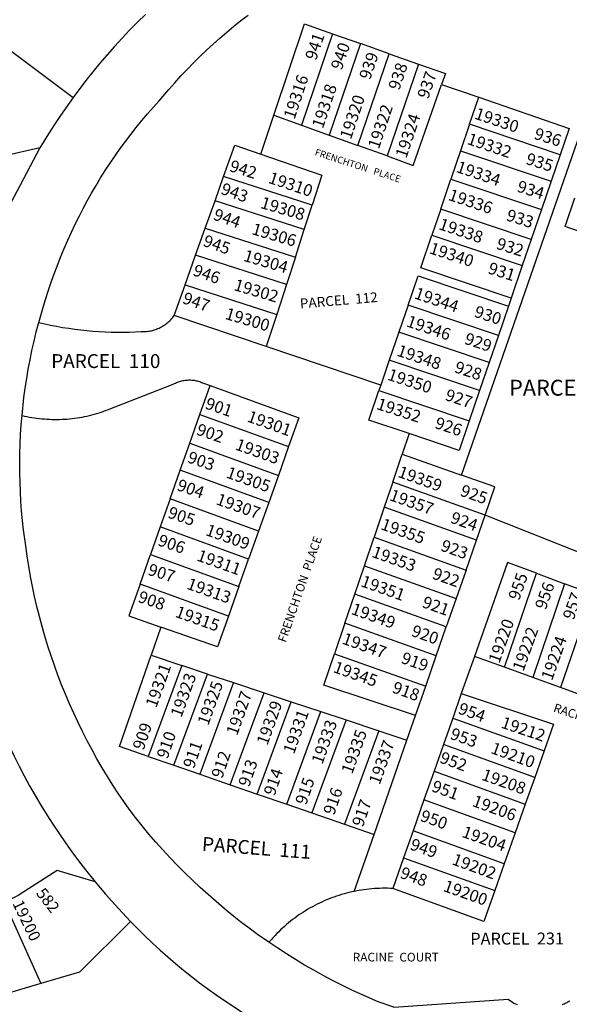
# Model space of a CAD drawing. Units: inches. Extents: x 1249713 to 1255805, y 545426 to 549481.
# Drawn here: x 1250909 to 1251455, y 548009 to 548988 of the extents above; entities that cross this region are included whole.
import ezdxf

# ---------------------------------------------------------------- set-up
doc = ezdxf.new("R2010")
doc.units = ezdxf.units.IN
doc.header["$MEASUREMENT"] = 0
for name, color, linetype, true_color in [('Addresses', 7, 'Continuous', 0x09ebee), ('Lot-Block-Parcel Text', 7, 'Continuous', 0x09ebee), ('Parcel Boundaries', 7, 'Continuous', 0x09ebee), ('Street Names', 7, 'Continuous', 0x09ebee), ('Street ROW', 7, 'Continuous', 0x09ebee)]:
    doc.layers.add(name, color=color, linetype=linetype, true_color=true_color)
doc.styles.add('Arial', font='txt')

msp = doc.modelspace()

# ---------------------------------------------------------------- linework, layer by layer
at = {"layer": 'Parcel Boundaries'}
for p, q in [((1251219.93, 548973.58), (1251188.98, 548882.94)), ((1251219.93, 548973.58), (1251247.61, 548963.81)), ((1251247.61, 548963.81), (1251216.59, 548872.96)), ((1251276.21, 548953.72), (1251247.61, 548963.81)), ((1251245.12, 548862.66), (1251276.21, 548953.72)), ((1251276.21, 548953.72), (1251305.26, 548943.46)), ((1251305.26, 548943.46), (1251274.1, 548852.2)), ((1251328.32, 548923.2), (1251365.15, 548910.46)), ((1251356.08, 548883.78), (1251365.15, 548910.46)), ((1251148.76, 548854.02), (1251161.7, 548892.79)), ((1251161.7, 548892.79), (1251188.98, 548882.94)), ((1251188.98, 548882.94), (1251216.59, 548872.96)), ((1251356.08, 548883.78), (1251347.12, 548857.42)), ((1251446.06, 548853.42), (1251356.08, 548883.78)), ((1251216.59, 548872.96), (1251245.12, 548862.66)), ((1251274.1, 548852.2), (1251245.12, 548862.66)), ((1251347.12, 548857.42), (1251337.57, 548829.32)), ((1251347.12, 548857.42), (1251437.06, 548827.08)), ((1251446.06, 548853.42), (1251437.06, 548827.08)), ((1251103.25, 548807.76), (1251111.82, 548831.82)), ((1251199.79, 548803.45), (1251111.82, 548831.82)), ((1251327.42, 548799.45), (1251337.57, 548829.32)), ((1251337.57, 548829.32), (1251427.47, 548799)), ((1251437.06, 548827.08), (1251427.47, 548799)), ((1251093.59, 548780.61), (1251103.25, 548807.76)), ((1251191.92, 548779.17), (1251103.25, 548807.76)), ((1251191.92, 548779.17), (1251199.79, 548803.45)), ((1251327.42, 548799.45), (1251318.63, 548773.61)), ((1251417.26, 548769.15), (1251327.42, 548799.45)), ((1251427.47, 548799), (1251417.26, 548769.15)), ((1251083.99, 548753.65), (1251093.59, 548780.61)), ((1251093.59, 548780.61), (1251183.02, 548751.77)), ((1251183.02, 548751.77), (1251191.92, 548779.17)), ((1251318.63, 548773.61), (1251408.43, 548743.32)), ((1251417.26, 548769.15), (1251408.43, 548743.32)), ((1251073.46, 548724.09), (1251083.99, 548753.65)), ((1251174.2, 548724.56), (1251083.99, 548753.65)), ((1251183.02, 548751.77), (1251174.2, 548724.56)), ((1251408.43, 548743.32), (1251397.32, 548710.8)), ((1251062.67, 548693.77), (1251073.46, 548724.09)), ((1251073.46, 548724.09), (1251164.52, 548694.73)), ((1251174.2, 548724.56), (1251164.52, 548694.73)), ((1251397.32, 548710.8), (1251394.59, 548702.83)), ((1251294.98, 548704.05), (1251285.84, 548677.15)), ((1251384.67, 548673.79), (1251294.98, 548704.05)), ((1251394.59, 548702.83), (1251384.67, 548673.79)), ((1251154.18, 548662.87), (1251062.67, 548693.77)), ((1251164.52, 548694.73), (1251154.18, 548662.87)), ((1251285.84, 548677.15), (1251276.36, 548649.28)), ((1251375.48, 548646.91), (1251285.84, 548677.15)), ((1251384.67, 548673.79), (1251375.48, 548646.91)), ((1251267.92, 548624.46), (1251154.18, 548662.87)), ((1251276.36, 548649.28), (1251267.92, 548624.46)), ((1251365.96, 548619.06), (1251276.36, 548649.28)), ((1251375.48, 548646.91), (1251365.96, 548619.06)), ((1251088.31, 548595.53), (1251098.4, 548624.1)), ((1251267.92, 548624.46), (1251266.11, 548619.14)), ((1251266.11, 548619.14), (1251355.67, 548588.93)), ((1251365.96, 548619.06), (1251355.67, 548588.93)), ((1251078.21, 548566.95), (1251088.31, 548595.53)), ((1251088.31, 548595.53), (1251176.29, 548563.46)), ((1251296.04, 548576.38), (1251289.07, 548555.8)), ((1251068.68, 548539.98), (1251078.21, 548566.95)), ((1251078.21, 548566.95), (1251166.16, 548534.9)), ((1251176.29, 548563.46), (1251166.16, 548534.9)), ((1251279.71, 548528.14), (1251289.07, 548555.8)), ((1251289.07, 548555.8), (1251348.03, 548535.09)), ((1251058.63, 548511.51), (1251068.68, 548539.98)), ((1251156.61, 548507.94), (1251068.68, 548539.98)), ((1251166.16, 548534.9), (1251156.61, 548507.94)), ((1251279.71, 548528.14), (1251271.26, 548503.17)), ((1251371.56, 548495.49), (1251279.71, 548528.14)), ((1251058.63, 548511.51), (1251048.79, 548483.66)), ((1251146.52, 548479.48), (1251058.63, 548511.51)), ((1251156.61, 548507.94), (1251146.52, 548479.48)), ((1251271.26, 548503.17), (1251261.16, 548473.35)), ((1251362.9, 548470.59), (1251271.26, 548503.17)), ((1251362.9, 548470.59), (1251371.56, 548495.49)), ((1251534.48, 548430.44), (1251371.56, 548495.49)), ((1251048.79, 548483.66), (1251039.16, 548456.4)), ((1251136.65, 548451.64), (1251048.79, 548483.66)), ((1251146.52, 548479.48), (1251136.65, 548451.64)), ((1251251.55, 548444.98), (1251261.16, 548473.35)), ((1251261.16, 548473.35), (1251352.56, 548440.85)), ((1251352.56, 548440.85), (1251362.9, 548470.59)), ((1251028.75, 548426.96), (1251039.16, 548456.4)), ((1251039.16, 548456.4), (1251127, 548424.39)), ((1251127, 548424.39), (1251136.65, 548451.64)), ((1251242, 548416.77), (1251251.55, 548444.98)), ((1251251.55, 548444.98), (1251342.72, 548412.57)), ((1251352.56, 548440.85), (1251342.72, 548412.57)), ((1251390.77, 548344.21), (1251422.63, 548437.59)), ((1251422.63, 548437.59), (1251450.47, 548427.17)), ((1251116.56, 548394.96), (1251028.75, 548426.96)), ((1251127, 548424.39), (1251116.56, 548394.96)), ((1251450.47, 548427.17), (1251418.86, 548334.06)), ((1251478.09, 548416.83), (1251450.47, 548427.17)), ((1251232.24, 548387.94), (1251242, 548416.77)), ((1251332.94, 548384.44), (1251242, 548416.77)), ((1251478.09, 548416.83), (1251446.36, 548324.12)), ((1251342.72, 548412.57), (1251332.94, 548384.44)), ((1251049.47, 548384.13), (1251039.81, 548356.17)), ((1251232.24, 548387.94), (1251222.02, 548357.77)), ((1251322.94, 548355.69), (1251232.24, 548387.94)), ((1251322.94, 548355.69), (1251332.94, 548384.44)), ((1251039.81, 548356.17), (1251070.18, 548346.09)), ((1251222.02, 548357.77), (1251312.47, 548325.6)), ((1251312.47, 548325.6), (1251322.94, 548355.69)), ((1251360.88, 548355.02), (1251347.89, 548318.08)), ((1251390.77, 548344.21), (1251360.88, 548355.02)), ((1251070.18, 548346.09), (1251036.9, 548255.77)), ((1251095.87, 548337.56), (1251070.18, 548346.09)), ((1251062.48, 548246.93), (1251095.87, 548337.56)), ((1251095.87, 548337.56), (1251121.65, 548329)), ((1251418.86, 548334.06), (1251390.77, 548344.21)), ((1251121.65, 548329), (1251088.14, 548238.05)), ((1251121.65, 548329), (1251151.97, 548318.94)), ((1251302.25, 548296.2), (1251312.47, 548325.6)), ((1251446.36, 548324.12), (1251418.86, 548334.06)), ((1251118.32, 548227.61), (1251151.97, 548318.94)), ((1251151.97, 548318.94), (1251179.01, 548309.95)), ((1251347.89, 548318.08), (1251339.36, 548293.81)), ((1251473.59, 548314.27), (1251446.36, 548324.12)), ((1251145.25, 548218.3), (1251179.01, 548309.95)), ((1251179.01, 548309.95), (1251208.41, 548300.2)), ((1251174.51, 548208.18), (1251208.41, 548300.2)), ((1251208.41, 548300.2), (1251233.44, 548291.89)), ((1251293.78, 548271.85), (1251302.25, 548296.2)), ((1251233.44, 548291.89), (1251199.42, 548199.57)), ((1251233.44, 548291.89), (1251266.08, 548281.05)), ((1251339.36, 548293.81), (1251330.1, 548267.5)), ((1251339.36, 548293.81), (1251430.09, 548261.11)), ((1251266.08, 548281.05), (1251231.92, 548188.33)), ((1251266.08, 548281.05), (1251293.78, 548271.85)), ((1251261.2, 548178.2), (1251293.78, 548271.85)), ((1251330.1, 548267.5), (1251320.78, 548240.99)), ((1251420.81, 548234.81), (1251330.1, 548267.5)), ((1251430.09, 548261.11), (1251420.81, 548234.81)), ((1251036.9, 548255.77), (1251062.48, 548246.93)), ((1251062.48, 548246.93), (1251088.14, 548238.05)), ((1251088.14, 548238.05), (1251118.32, 548227.61)), ((1251320.78, 548240.99), (1251310.79, 548212.6)), ((1251320.78, 548240.99), (1251411.46, 548208.3)), ((1251118.32, 548227.61), (1251145.25, 548218.3)), ((1251420.81, 548234.81), (1251411.46, 548208.3)), ((1251145.25, 548218.3), (1251174.51, 548208.18)), ((1251174.51, 548208.18), (1251199.42, 548199.57)), ((1251310.79, 548212.6), (1251299.93, 548181.72)), ((1251401.45, 548179.92), (1251310.79, 548212.6)), ((1251411.46, 548208.3), (1251401.45, 548179.92)), ((1251199.42, 548199.57), (1251231.92, 548188.33)), ((1251231.92, 548188.33), (1251261.2, 548178.2)), ((1251299.93, 548181.72), (1251290.56, 548155.06)), ((1251390.56, 548149.05), (1251299.93, 548181.72)), ((1251401.45, 548179.92), (1251390.56, 548149.05)), ((1251241.53, 548121.61), (1251261.2, 548178.2)), ((1251290.56, 548155.06), (1251279.8, 548124.47)), ((1251290.56, 548155.06), (1251381.17, 548122.4)), ((1251390.56, 548149.05), (1251381.17, 548122.4)), ((1250893.72, 548111.18), (1250930.15, 548030))]:
    msp.add_line(p, q, dxfattribs=at)
for points in [[(1251348.03, 548535.09), (1251515.5, 549017.85), (1251515.2, 549102.45)], [(1251161.7, 548892.79), (1251191.98, 548983.44), (1251219.93, 548973.58)], [(1250840.69, 548880.24), (1250885.17, 548967.77), (1250962.31, 548910.36)], [(1251305.26, 548943.46), (1251332.13, 548933.98), (1251328.32, 548923.2)], [(1251274.1, 548852.2), (1251299.94, 548842.87), (1251328.32, 548923.2)], [(1251365.15, 548910.46), (1251454.93, 548879.38), (1251446.06, 548853.42)], [(1250929.33, 548860.26), (1250896.01, 548852.58), (1250840.69, 548880.24)], [(1251111.82, 548831.82), (1251122.87, 548862.86), (1251148.76, 548854.02)], [(1251148.76, 548854.02), (1251209.47, 548833.28), (1251199.79, 548803.45)], [(1251541.21, 548750.55), (1251451.18, 548782.13), (1251460.66, 548810.74)], [(1251397.32, 548710.8), (1251307.57, 548741.08), (1251318.63, 548773.61)], [(1251294.98, 548704.05), (1251304.86, 548733.1), (1251394.59, 548702.83)], [(1250928.13, 548686.77), (1250934.04, 548685.4), (1250939.98, 548684.14), (1250945.93, 548682.98), (1250951.91, 548681.93), (1250957.9, 548680.98), (1250963.91, 548680.14), (1250969.94, 548679.4), (1250975.97, 548678.77), (1250982.02, 548678.24), (1250988.07, 548677.82), (1250994.13, 548677.5), (1251000.2, 548677.29), (1251006.27, 548677.18), (1251012.33, 548677.18), (1251018.4, 548677.29), (1251029.93, 548677.79), (1251031.23, 548677.74), (1251032.53, 548677.73), (1251033.83, 548677.77), (1251035.13, 548677.86), (1251036.43, 548677.99), (1251037.72, 548678.17), (1251039, 548678.39), (1251040.27, 548678.65), (1251041.54, 548678.96), (1251042.79, 548679.32), (1251044.03, 548679.71), (1251045.25, 548680.16), (1251046.46, 548680.64), (1251047.65, 548681.16), (1251048.83, 548681.73), (1251049.98, 548682.33), (1251051.11, 548682.98), (1251052.21, 548683.67), (1251053.3, 548684.39), (1251054.35, 548685.15), (1251055.38, 548685.95), (1251056.38, 548686.78), (1251057.35, 548687.65), (1251058.29, 548688.55), (1251059.2, 548689.48), (1251060.07, 548690.45), (1251060.92, 548691.44), (1251061.72, 548692.47), (1251062.67, 548693.77)], [(1250911.55, 548594.43), (1250913.99, 548593.87), (1250916.44, 548593.34), (1250918.9, 548592.87), (1250921.36, 548592.43), (1250923.83, 548592.04), (1250926.31, 548591.69), (1250928.79, 548591.38), (1250931.28, 548591.12), (1250933.78, 548590.9), (1250936.27, 548590.72), (1250938.77, 548590.59), (1250941.27, 548590.5), (1250943.78, 548590.46), (1250946.28, 548590.46), (1250948.78, 548590.5), (1250951.28, 548590.59), (1250953.79, 548590.71), (1250956.28, 548590.89), (1250958.77, 548591.11), (1250961.26, 548591.37), (1250963.75, 548591.67), (1250966.22, 548592.01), (1250968.7, 548592.41), (1250971.16, 548592.84), (1250973.62, 548593.31), (1250976.07, 548593.84), (1250978.51, 548594.4), (1250980.94, 548595), (1250983.35, 548595.65), (1250985.76, 548596.34), (1250988.16, 548597.07), (1250990.53, 548597.84), (1250992.9, 548598.66), (1250995.25, 548599.51), (1250997.59, 548600.4), (1250999.91, 548601.34), (1251003.99, 548603.1), (1251061.56, 548625.37), (1251062.83, 548626.06), (1251063.83, 548626.57), (1251064.85, 548627.03), (1251065.88, 548627.46), (1251066.93, 548627.85), (1251067.99, 548628.21), (1251069.07, 548628.53), (1251070.15, 548628.81), (1251071.24, 548629.05), (1251072.34, 548629.26), (1251073.45, 548629.42), (1251074.56, 548629.55), (1251075.68, 548629.64), (1251076.79, 548629.69), (1251077.91, 548629.7), (1251079.03, 548629.67), (1251080.15, 548629.61), (1251081.26, 548629.5), (1251082.37, 548629.35), (1251083.48, 548629.17), (1251084.58, 548628.95), (1251085.66, 548628.69), (1251086.74, 548628.39), (1251087.81, 548628.05), (1251088.86, 548627.68), (1251089.91, 548627.27), (1251090.94, 548626.83), (1251098.4, 548624.1)], [(1251098.4, 548624.1), (1251186.39, 548591.94), (1251176.29, 548563.46)], [(1251296.04, 548576.38), (1251256.15, 548589.83), (1251266.11, 548619.14)], [(1251355.67, 548588.93), (1251345.66, 548559.64), (1251296.04, 548576.38)], [(1251371.56, 548495.49), (1251381.27, 548523.4), (1251348.03, 548535.09)], [(1251422.63, 548437.59), (1251393.73, 548448.41), (1251360.88, 548355.02)], [(1251028.75, 548426.96), (1251017.55, 548395.26), (1251049.47, 548384.13)], [(1251116.56, 548394.96), (1251105.77, 548364.5), (1251049.47, 548384.13)], [(1251036.9, 548255.77), (1251008.52, 548265.59), (1251039.81, 548356.17)], [(1251302.25, 548296.2), (1251211.43, 548326.48), (1251222.02, 548357.77)], [(1251347.89, 548318.08), (1251439.48, 548287.77), (1251430.09, 548261.11)], [(1250984.17, 548131.24), (1250946.41, 548142.45), (1250909.84, 548118.76), (1250908.32, 548117.86), (1250907.05, 548117.14), (1250905.77, 548116.44), (1250904.47, 548115.76), (1250903.16, 548115.11), (1250901.85, 548114.48), (1250900.52, 548113.87), (1250899.18, 548113.28), (1250897.83, 548112.72), (1250896.47, 548112.18), (1250895.1, 548111.67), (1250893.72, 548111.18)], [(1251241.53, 548121.61), (1251238.97, 548121.06), (1251236.42, 548120.47), (1251233.89, 548119.83), (1251231.37, 548119.15), (1251228.86, 548118.43), (1251226.36, 548117.66), (1251223.87, 548116.84), (1251221.4, 548115.99), (1251218.95, 548115.09), (1251216.51, 548114.15), (1251214.09, 548113.17), (1251211.69, 548112.14), (1251209.3, 548111.07), (1251206.93, 548109.96), (1251204.59, 548108.81), (1251202.26, 548107.62), (1251199.95, 548106.39), (1251197.67, 548105.12), (1251195.41, 548103.8), (1251193.17, 548102.46), (1251190.96, 548101.07), (1251188.77, 548099.64), (1251186.6, 548098.17), (1251184.47, 548096.67), (1251182.35, 548095.13), (1251180.27, 548093.55), (1251178.21, 548091.94), (1251176.19, 548090.29), (1251174.19, 548088.6), (1251172.22, 548086.89), (1251170.28, 548085.13), (1251168.37, 548083.35), (1251166.49, 548081.53), (1251164.65, 548079.68), (1251162.84, 548077.79), (1251161.06, 548075.88), (1251159.31, 548073.93), (1251156.81, 548071.02)], [(1251279.8, 548124.47), (1251277.19, 548124.58), (1251274.58, 548124.66), (1251271.97, 548124.69), (1251269.36, 548124.67), (1251266.75, 548124.6), (1251264.14, 548124.49), (1251261.54, 548124.34), (1251258.94, 548124.14), (1251256.34, 548123.9), (1251253.74, 548123.61), (1251251.15, 548123.27), (1251248.57, 548122.89), (1251246, 548122.46), (1251241.53, 548121.61)], [(1251381.17, 548122.4), (1251370.34, 548091.7), (1251279.8, 548124.47)], [(1251019.38, 548091.65), (1250968.69, 548041.42), (1250930.15, 548030)], [(1250930.15, 548030), (1250865.21, 548010.75), (1250809.4, 548025.07)], [(1251280.78, 548006.65), (1251394.49, 548014.5), (1251395.86, 548013.47), (1251397.26, 548012.5), (1251398.7, 548011.58), (1251400.16, 548010.7), (1251401.66, 548009.88), (1251403.19, 548009.11)], [(1251448.23, 548009.2), (1251449.18, 548009.6), (1251450.12, 548010.03), (1251451.05, 548010.47), (1251451.98, 548010.93), (1251452.9, 548011.4), (1251453.81, 548011.89), (1251454.71, 548012.4), (1251455.6, 548012.92)]]:
    msp.add_lwpolyline(points, dxfattribs=at)
at = {"layer": 'Street ROW'}
msp.add_line((1250929.33, 548860.26), (1250885.67, 548777.82), dxfattribs=at)
for points in [[(1250928.13, 548686.77), (1250932.07, 548700.62), (1250934.86, 548709.7), (1250937.82, 548718.72), (1250940.94, 548727.69), (1250944.2, 548736.61), (1250950.16, 548752.28), (1250953.48, 548760.39), (1250956.95, 548768.44), (1250960.55, 548776.43), (1250964.29, 548784.36), (1250968.17, 548792.22), (1250972.18, 548800.01), (1250976.33, 548807.73), (1250980.61, 548815.37), (1250985.03, 548822.94), (1250989.58, 548830.43), (1250994.26, 548837.85), (1250999.07, 548845.17), (1251004, 548852.42), (1251009.06, 548859.57), (1251014.24, 548866.64), (1251019.55, 548873.61), (1251024.98, 548880.49), (1251030.52, 548887.28), (1251036.19, 548893.97), (1251041.97, 548900.55), (1251047.86, 548907.04), (1251057.27, 548918.24), (1251063.24, 548925.02), (1251069.32, 548931.69), (1251075.51, 548938.25), (1251081.82, 548944.71), (1251088.24, 548951.05), (1251094.77, 548957.28), (1251101.41, 548963.39), (1251108.16, 548969.39), (1251115, 548975.27), (1251121.95, 548981.03), (1251129, 548986.67), (1251136.15, 548992.18)], [(1251034.05, 548992.83), (1251026.18, 548985.09), (1251018.45, 548977.22), (1251010.86, 548969.22), (1251003.41, 548961.08), (1250996.1, 548952.82), (1250988.94, 548944.42), (1250981.92, 548935.9), (1250975.06, 548927.27), (1250962.31, 548910.36)], [(1250962.31, 548910.36), (1250955.93, 548901.45), (1250949.7, 548892.43), (1250943.64, 548883.3), (1250937.74, 548874.06), (1250929.33, 548860.26)], [(1250911.55, 548594.43), (1250913.48, 548612.28), (1250914.74, 548621.69), (1250916.17, 548631.08), (1250917.75, 548640.44), (1250919.5, 548649.78), (1250921.42, 548659.08), (1250923.49, 548668.35), (1250925.73, 548677.57), (1250928.13, 548686.77)], [(1251156.81, 548071.02), (1251145.55, 548078.93), (1251137.06, 548085.14), (1251128.68, 548091.5), (1251120.42, 548098.01), (1251112.27, 548104.66), (1251104.24, 548111.45), (1251096.32, 548118.38), (1251088.53, 548125.45), (1251080.87, 548132.66), (1251073.33, 548139.99), (1251065.92, 548147.46), (1251058.64, 548155.05), (1251051.49, 548162.77), (1251044.48, 548170.62), (1251037.61, 548178.58), (1251030.88, 548186.67), (1251024.29, 548194.87), (1251017.85, 548203.18), (1251007.33, 548218.53), (1251001.77, 548227.08), (1250996.37, 548235.73), (1250991.11, 548244.48), (1250986.01, 548253.31), (1250981.06, 548262.23), (1250976.27, 548271.24), (1250971.64, 548280.33), (1250967.17, 548289.49), (1250962.85, 548298.74), (1250958.7, 548308.05), (1250954.72, 548317.44), (1250950.89, 548326.9), (1250947.24, 548336.42), (1250943.75, 548346.01), (1250940.42, 548355.66), (1250937.27, 548365.35), (1250934.28, 548375.11), (1250931.47, 548384.92), (1250928.83, 548394.77), (1250926.36, 548404.67), (1250924.06, 548414.6), (1250921.94, 548424.58), (1250919.99, 548434.6), (1250918.22, 548444.64), (1250916.62, 548454.72), (1250915.2, 548464.82), (1250913.08, 548480.69), (1250912.04, 548490.13), (1250911.17, 548499.58), (1250910.46, 548509.05), (1250909.92, 548518.54), (1250909.55, 548528.03), (1250909.34, 548537.52), (1250909.29, 548547.02), (1250909.41, 548556.51), (1250909.7, 548566), (1250910.15, 548575.49), (1250910.77, 548584.97), (1250911.55, 548594.43)], [(1250881.27, 548307.09), (1250885.37, 548296.74), (1250889.66, 548286.46), (1250894.13, 548276.26), (1250898.77, 548266.14), (1250903.59, 548256.11), (1250908.58, 548246.15), (1250913.75, 548236.29), (1250919.09, 548226.52), (1250924.59, 548216.84), (1250930.27, 548207.26), (1250936.11, 548197.78), (1250942.12, 548188.41), (1250948.29, 548179.14), (1250954.62, 548169.98), (1250961.11, 548160.93), (1250967.75, 548151.99), (1250974.55, 548143.18), (1250984.17, 548131.24)], [(1250984.17, 548131.24), (1250989.26, 548125.06), (1250994.47, 548118.97), (1251000.86, 548111.79), (1251007.33, 548104.52), (1251019.38, 548091.65)], [(1251019.38, 548091.65), (1251026.5, 548084.37), (1251033.75, 548077.22), (1251041.12, 548070.2), (1251048.61, 548063.31), (1251056.22, 548056.54), (1251063.95, 548049.92), (1251071.8, 548043.43), (1251079.75, 548037.07), (1251087.82, 548030.86), (1251095.99, 548024.79), (1251104.27, 548018.86), (1251112.65, 548013.08), (1251121.12, 548007.44), (1251129.7, 548001.96), (1251138.37, 547996.62), (1251147.13, 547991.43), (1251155.98, 547986.4), (1251164.92, 547981.53), (1251173.94, 547976.81), (1251183.05, 547972.25), (1251192.23, 547967.85), (1251206.79, 547961.26)], [(1251280.78, 548006.65), (1251265.41, 548011.92), (1251248.13, 548019.45), (1251238.61, 548023.88), (1251229.17, 548028.48), (1251219.81, 548033.24), (1251210.53, 548038.16), (1251201.34, 548043.24), (1251192.25, 548048.48), (1251183.24, 548053.88), (1251174.33, 548059.44), (1251165.52, 548065.15), (1251156.81, 548071.02)]]:
    msp.add_lwpolyline(points, dxfattribs=at)

# ---------------------------------------------------------------- texts
at = {"layer": 'Addresses', "color": 18, "true_color": 0x000000, "style": 'Arial'}
for s, height, rotation, p in [('19316', 11.833, 71.50004, (1251182.15, 548887.86)), ('19318', 11.833, 71.50004, (1251210.36, 548878.75)), ('19320', 11.833, 71.50004, (1251238.14, 548867.9)), ('19322', 11.833, 71.50004, (1251265.91, 548858.35)), ('19324', 11.833, 71.50004, (1251293.26, 548849.23)), ('19330', 11.833, -18.77275, (1251360.14, 548889.47)), ('19332', 11.833, -18.77275, (1251352.76, 548864.3)), ('19334', 11.833, -18.77275, (1251341.91, 548836.52)), ('19310', 11.833, -18.61342, (1251155.33, 548825.68)), ('19336', 11.833, -18.77275, (1251334.1, 548808.74)), ('19308', 11.833, -16.51271, (1251147.59, 548800.71)), ('19338', 11.833, -18.77275, (1251324.55, 548779.66)), ('19306', 11.833, -16.51271, (1251138.91, 548774.67)), ('19340', 11.833, -18.23233, (1251315.23, 548755.72)), ('19304', 11.833, -16.51271, (1251130.67, 548748.2)), ('19302', 11.833, -16.51271, (1251121.12, 548719.12)), ('19344', 11.833, -18.77275, (1251300.33, 548710.91)), ('19300', 11.833, -16.51271, (1251112.44, 548690.47)), ('19346', 11.833, -18.77275, (1251292.52, 548683.14)), ('19348', 11.833, -18.77275, (1251282.97, 548654.06)), ('19350', 11.833, -18.23233, (1251273.65, 548630.11)), ('19352', 11.833, -18.23233, (1251262.8, 548601.03)), ('19301', 11.833, -19.64975, (1251134.2, 548588.68)), ('19303', 11.833, -19.64975, (1251122.4, 548560.82)), ('19305', 11.833, -19.64975, (1251113.46, 548532.94)), ('19359', 11.833, -19.64975, (1251283.95, 548533.62)), ('19307', 11.833, -19.64975, (1251103.39, 548506.38)), ('19357', 11.833, -19.64975, (1251275.62, 548510.53)), ('19309', 11.833, -19.64975, (1251093, 548475.8)), ('19355', 11.833, -19.64975, (1251267, 548481.6)), ('19353', 11.833, -19.64975, (1251258.06, 548454.15)), ('19311', 11.833, -19.64975, (1251084.23, 548450.54)), ('19351', 11.833, -19.64975, (1251247.13, 548424.99)), ('19313', 11.833, -19.64975, (1251074.25, 548422.45)), ('19315', 11.833, -19.64975, (1251062.88, 548394.59)), ('19349', 11.833, -19.64975, (1251237.6, 548397.45)), ('19220', 11.833, 70.29122, (1251385.52, 548347.41)), ('19222', 11.833, 70.29122, (1251409.48, 548339.42)), ('19347', 11.833, -19.64975, (1251228.58, 548367.97)), ('19224', 11.833, 70.29122, (1251437.95, 548330.39)), ('19321', 11.833, 70.29122, (1251044.88, 548303.27)), ('19345', 11.833, -19.64975, (1251219.81, 548339.67)), ('19323', 11.833, 70.29122, (1251069.79, 548293.64)), ('19325', 11.833, 70.29122, (1251096.46, 548285.69)), ('19327', 11.833, 70.29122, (1251125.11, 548275.71)), ('19329', 11.833, 70.29122, (1251155.23, 548266.07)), ('19331', 11.833, 70.29122, (1251181.62, 548257.22)), ('19333', 11.833, 70.29122, (1251209.74, 548247.06)), ('19212', 11.833, -18.61528, (1251386.43, 548284.47)), ('19335', 11.833, 70.29122, (1251239.43, 548237.42)), ('19337', 11.833, 70.29122, (1251266.69, 548226.83)), ('19210', 11.833, -20.07356, (1251376.27, 548259.26)), ('19208', 11.833, -19.60045, (1251367.11, 548232.75)), ('19206', 11.833, -20.07356, (1251357.84, 548206.65)), ('19204', 11.833, -19.60045, (1251347.64, 548175.97)), ('19202', 11.833, -20.07356, (1251337.72, 548148.7)), ('19200', 11.833, -19.60045, (1251329.08, 548122.19)), ('19200', 11.36, -64.31195, (1250901.77, 548109.7))]:
    msp.add_text(s, height=height, rotation=rotation, dxfattribs=at).set_placement(p)
at = {"layer": 'Lot-Block-Parcel Text', "color": 14, "true_color": 0xa80000, "style": 'Arial'}
for s, height, rotation, p in [('941', 11.833, 71.16346, (1251203.56, 548946.44)), ('940', 11.833, 71.16346, (1251229.04, 548936.87)), ('939', 11.833, 71.16346, (1251257.24, 548927.22)), ('938', 11.833, 71.16346, (1251286.19, 548916.78)), ('937', 11.833, 71.16374, (1251314.99, 548908.19)), ('936', 11.833, -17.5606, (1251419.28, 548869.42)), ('935', 11.833, -17.56005, (1251411.13, 548844.44)), ('942', 11.833, -17.38001, (1251116.77, 548837.29)), ('943', 11.833, -19.89158, (1251108.13, 548814.87)), ('934', 11.833, -17.55979, (1251402.33, 548817.03)), ('944', 11.833, -19.89158, (1251100.68, 548789.31)), ('933', 11.833, -17.5606, (1251391.74, 548788.45)), ('945', 11.833, -19.89158, (1251090.44, 548763.19)), ('932', 11.833, -17.5606, (1251381.84, 548760.2)), ('931', 11.833, -17.5606, (1251373.55, 548735.75)), ('946', 11.833, -19.89158, (1251080.37, 548733.92)), ('947', 11.833, -19.89078, (1251070.05, 548706.29)), ('PARCEL  112', 9.8611, 4.89549, (1251187.97, 548700.59)), ('930', 11.833, -18.42363, (1251359.78, 548692.71)), ('929', 11.833, -18.42363, (1251350.18, 548665.86)), ('928', 11.833, -18.42363, (1251340.27, 548637.57)), ('927', 11.833, -18.42363, (1251330.95, 548609.97)), ('901', 11.833, -19.08153, (1251092.59, 548601.54)), ('926', 11.833, -18.42363, (1251320.73, 548582.13)), ('902', 11.833, -19.08153, (1251083.91, 548575.66)), ('903', 11.833, -19.08153, (1251075.01, 548548.08)), ('904', 11.833, -19.08153, (1251064.56, 548520.43)), ('925', 11.833, -19.69613, (1251345.88, 548515.03)), ('905', 11.833, -19.08153, (1251055.47, 548493.2)), ('924', 11.833, -19.69533, (1251336.21, 548488.19)), ('906', 11.833, -19.08153, (1251045.58, 548465.61)), ('923', 11.833, -19.69585, (1251326.55, 548460.43)), ('907', 11.833, -17.14546, (1251035.7, 548436.34)), ('922', 11.833, -19.69613, (1251318.21, 548432.59)), ('955', 11.833, 70.5012, (1251405.28, 548409.98)), ('956', 11.833, 70.5012, (1251431.78, 548400.75)), ('908', 11.833, -19.08153, (1251025.83, 548409.47)), ('921', 11.833, -19.69585, (1251308.07, 548404.24)), ('957', 11.833, 70.5012, (1251459.4, 548390.57)), ('920', 11.833, -19.69613, (1251297.36, 548375.7)), ('919', 11.833, -19.69613, (1251287.19, 548348.79)), ('918', 11.833, -19.69585, (1251278.39, 548319.48)), ('954', 11.833, -20.03284, (1251343.87, 548298.62)), ('909', 11.833, 71.01765, (1251032.24, 548261.18)), ('910', 11.833, 71.01846, (1251056.09, 548252.6)), ('953', 11.833, -20.03313, (1251335.84, 548273.48)), ('911', 11.833, 71.01765, (1251082.26, 548242.92)), ('912', 11.833, 71.01765, (1251110.33, 548233.1)), ('952', 11.833, -20.03313, (1251325.56, 548249.81)), ('913', 11.833, 71.01765, (1251137.11, 548224.69)), ('914', 11.833, 71.01765, (1251162.36, 548215.77)), ('915', 11.833, 71.01765, (1251193.68, 548206.72)), ('951', 11.833, -20.03313, (1251317.5, 548221.38)), ('916', 11.833, 71.01765, (1251221.53, 548196.68)), ('917', 11.833, 71.01738, (1251250.13, 548184.9)), ('950', 11.833, -20.03233, (1251306.18, 548192.02)), ('PARCEL  111', 13.8056, -4.4137, (1251089.86, 548162.11)), ('949', 11.833, -20.03284, (1251296.09, 548163.63)), ('948', 11.833, -20.03313, (1251286.15, 548135.38)), ('582', 11.36, -52.37879, (1250924.93, 548119.59)), ('PARCEL  231', 11.8333, 0.19017, (1251356.87, 548068.64))]:
    msp.add_text(s, height=height, rotation=rotation, dxfattribs=at).set_placement(p)
for s, height, p in [('PARCEL  110', 13.8056, (1250940.52, 548641.54)), ('PARCEL  238', 15.7778, (1251395.36, 548614.1))]:
    msp.add_text(s, height=height, dxfattribs=at).set_placement(p)
at = {"layer": 'Street Names', "color": 18, "true_color": 0x000000, "style": 'Arial'}
for s, height, rotation, p in [('FRENCHTON   PLACE', 6.7795, -18.02885, (1251201.79, 548853.14)), ('FRENCHTON  PLACE', 8.6285, 70.86267, (1251173.45, 548368.26)), ('RACINE  COURT', 8.6285, -18.61809, (1251438.65, 548300.47))]:
    msp.add_text(s, height=height, rotation=rotation, dxfattribs=at).set_placement(p)
msp.add_text('RACINE  COURT', height=8.6285, dxfattribs=at).set_placement((1251240.01, 548051.97))

doc.saveas('drawing.dxf')
